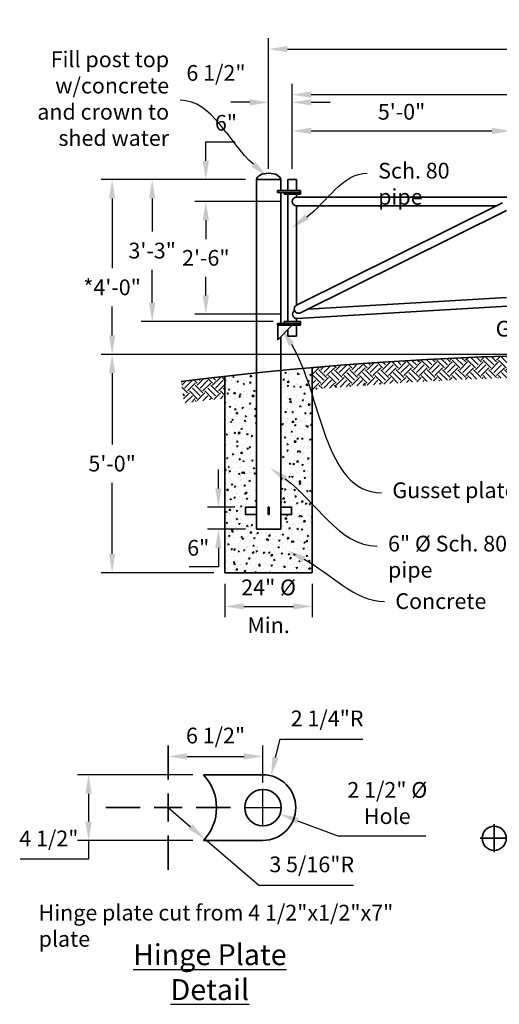
# Paper-space layout 'DETAILS' of a CAD drawing. Extents: x 2.5 to 35, y 1.5 to 22.5.
# Drawn here: x 24.7 to 27.4, y 7.5 to 13.1 of the extents above; entities that cross this region are included whole.
import ezdxf
from ezdxf import colors
from ezdxf.entities.mleader import LeaderData, LeaderLine
from ezdxf.math import Vec2, Vec3

# ---------------------------------------------------------------- set-up
doc = ezdxf.new("R2010")
doc.units = 0
doc.header["$LTSCALE"] = 0.2
doc.header["$MEASUREMENT"] = 0
doc.header["$PDSIZE"] = 4
for name, color, linetype, lineweight in [('C-DETL', 251, 'Continuous', 35), ('C-DETL-DIMS', 7, 'Continuous', 25), ('C-DETL-NOTE', 7, 'Continuous', 25)]:
    doc.layers.add(name, color=color, linetype=linetype, lineweight=lineweight)
doc.styles.add('Ltr 09 Point Text', font='tahoma.ttf', dxfattribs={"height": 0.09})
doc.styles.add('Ltr 12 Point Text', font='tahoma.ttf', dxfattribs={"height": 0.12})
doc.dimstyles.new('Ltr Engr Arrow', dxfattribs={"dimtxt": 0.09, "dimasz": 0.108, "dimexe": 0.0625, "dimexo": 0.0625, "dimgap": 0.0625, "dimtad": 1, "dimtih": 1, "dimtoh": 1, "dimzin": 9, "dimdsep": 46, "dimtxsty": 'Ltr 09 Point Text', "dimcen": 0.108, "dimclrt": 256, "dimadec": 0, "dimazin": 0, "dimtfac": 1, "dimtofl": 0, "dimtmove": 0, "dimatfit": 2, "dimfxl": 1, "dimtolj": 1, "dimtzin": 0, "dimarcsym": 0})
pattern_1 = [(45, (25.04812, 8.71422), (7e-18, 0.08838835), [0.0625, -0.0625]), (45, (25.03155, 8.73079), (7e-18, 0.08838835), [0.0625, -0.0625]), (45, (25.014976, 8.74736), (7e-18, 0.08838835), [0.0625, -0.0625]), (135, (25.014976, 8.75841), (-0.08838835, 1e-17), [0.0625, -0.0625]), (135, (25.03155, 8.774984), (-0.08838835, 1e-17), [0.0625, -0.0625]), (135, (25.04812, 8.79156), (-0.08838835, 1e-17), [0.0625, -0.0625])]

# ---------------------------------------------------------------- blocks, each defined once
blk = doc.blocks.new('*D66')
at = {"layer": 'C-DETL-DIMS', "color": 0, "lineweight": -2, "transparency": 16777216}
for p, q in [((26.1306, 12.2842), (26.1306, 13.0308)), ((30.1306, 12.1592), (30.1306, 13.0308)), ((26.2386, 12.9683), (30.0226, 12.9683))]:
    blk.add_line(p, q, dxfattribs=at)
at = {"layer": 'C-DETL-DIMS', "color": 0, "transparency": 16777216}
for points in [[(26.2386, 12.9863), (26.2386, 12.9503), (26.1306, 12.9683)], [(30.0226, 12.9863), (30.0226, 12.9503), (30.1306, 12.9683)]]:
    blk.add_solid(points, dxfattribs=at)
at = {"layer": 'Defpoints', "color": 0, "transparency": 16777216}
for p in [(30.1306, 12.9683), (26.1306, 12.2217), (30.1306, 12.0967)]:
    blk.add_point(p, dxfattribs=at)
at = {"layer": 'C-DETL-DIMS', "transparency": 16777216, "insert": (28.1324, 13.0776), "char_height": 0.09, "attachment_point": 5, "style": 'Ltr 09 Point Text'}
blk.add_mtext('\\A1;16\'-0"', dxfattribs=at)
blk = doc.blocks.new('*D65')
at = {"layer": 'C-DETL-DIMS', "color": 0, "lineweight": -2, "transparency": 16777216}
for p, q in [((26.266, 12.2842), (26.266, 12.7702)), ((29.9743, 12.184), (29.9743, 12.7702)), ((26.374, 12.7077), (29.8663, 12.7077))]:
    blk.add_line(p, q, dxfattribs=at)
at = {"layer": 'C-DETL-DIMS', "color": 0, "transparency": 16777216}
for points in [[(26.374, 12.7257), (26.374, 12.6897), (26.266, 12.7077)], [(29.8663, 12.7257), (29.8663, 12.6897), (29.9743, 12.7077)]]:
    blk.add_solid(points, dxfattribs=at)
at = {"layer": 'Defpoints', "color": 0, "transparency": 16777216}
for p in [(29.9743, 12.7077), (26.266, 12.2217), (29.9743, 12.1215)]:
    blk.add_point(p, dxfattribs=at)
at = {"layer": 'C-DETL-DIMS', "transparency": 16777216, "insert": (28.1188, 12.817), "char_height": 0.09, "attachment_point": 5, "style": 'Ltr 09 Point Text'}
blk.add_mtext('\\A1;14\'-10"', dxfattribs=at)
blk = doc.blocks.new('*D62')
at = {"layer": 'C-DETL-DIMS', "color": 0, "lineweight": -2, "transparency": 16777216}
for p, q in [((26.266, 12.2842), (26.266, 12.5628)), ((27.516, 12.1592), (27.516, 12.5628)), ((26.374, 12.5003), (27.408, 12.5003))]:
    blk.add_line(p, q, dxfattribs=at)
at = {"layer": 'C-DETL-DIMS', "color": 0, "transparency": 16777216}
for points in [[(26.374, 12.5183), (26.374, 12.4823), (26.266, 12.5003)], [(27.408, 12.5183), (27.408, 12.4823), (27.516, 12.5003)]]:
    blk.add_solid(points, dxfattribs=at)
at = {"layer": 'Defpoints', "color": 0, "transparency": 16777216}
for p in [(27.516, 12.5003), (26.266, 12.2217), (27.516, 12.0967)]:
    blk.add_point(p, dxfattribs=at)
at = {"layer": 'C-DETL-DIMS', "transparency": 16777216, "insert": (26.891, 12.6096), "char_height": 0.09, "attachment_point": 5, "style": 'Ltr 09 Point Text'}
blk.add_mtext('\\A1;5\'-0"', dxfattribs=at)
blk = doc.blocks.new('*D57')
at = {"layer": 'C-DETL-DIMS', "color": 0, "lineweight": -2, "transparency": 16777216}
for p, q in [((25.999, 12.2217), (25.1731, 12.2217)), ((25.2356, 12.1137), (25.2356, 11.7148)), ((25.2356, 11.3297), (25.2356, 11.4961)), ((28.0681, 11.2217), (25.1731, 11.2217))]:
    blk.add_line(p, q, dxfattribs=at)
at = {"layer": 'C-DETL-DIMS', "color": 0, "transparency": 16777216}
for points in [[(25.2176, 12.1137), (25.2536, 12.1137), (25.2356, 12.2217)], [(25.2176, 11.3297), (25.2536, 11.3297), (25.2356, 11.2217)]]:
    blk.add_solid(points, dxfattribs=at)
at = {"layer": 'Defpoints', "color": 0, "transparency": 16777216}
for p in [(26.0615, 12.2217), (25.2356, 11.2217), (28.1306, 11.2217)]:
    blk.add_point(p, dxfattribs=at)
at = {"layer": 'C-DETL-DIMS', "transparency": 16777216, "insert": (25.2356, 11.6054), "char_height": 0.09, "attachment_point": 5, "style": 'Ltr 09 Point Text'}
blk.add_mtext('\\A1;*4\'-0"', dxfattribs=at)
blk = doc.blocks.new('*D56')
at = {"layer": 'C-DETL-DIMS', "color": 0, "lineweight": -2, "transparency": 16777216}
for p, q in [((28.0681, 11.2217), (25.1731, 11.2217)), ((25.2356, 11.1137), (25.2356, 10.7061)), ((25.2356, 10.0797), (25.2356, 10.4874)), ((25.8181, 9.9717), (25.1731, 9.9717))]:
    blk.add_line(p, q, dxfattribs=at)
at = {"layer": 'C-DETL-DIMS', "color": 0, "transparency": 16777216}
for points in [[(25.2176, 11.1137), (25.2536, 11.1137), (25.2356, 11.2217)], [(25.2176, 10.0797), (25.2536, 10.0797), (25.2356, 9.9717)]]:
    blk.add_solid(points, dxfattribs=at)
at = {"layer": 'Defpoints', "color": 0, "transparency": 16777216}
for p in [(25.2356, 11.2217), (28.1306, 11.2217), (25.8806, 9.9717)]:
    blk.add_point(p, dxfattribs=at)
at = {"layer": 'C-DETL-DIMS', "transparency": 16777216, "insert": (25.2356, 10.5967), "char_height": 0.09, "attachment_point": 5, "style": 'Ltr 09 Point Text'}
blk.add_mtext('\\A1;5\'-0"', dxfattribs=at)
blk = doc.blocks.new('*D59')
at = {"layer": 'C-DETL-DIMS', "color": 0, "lineweight": -2, "transparency": 16777216}
for p, q in [((26.2035, 12.0967), (25.709, 12.0967)), ((25.7715, 11.9887), (25.7715, 11.8833)), ((25.7715, 11.559), (25.7715, 11.6645)), ((26.205, 11.451), (25.709, 11.451))]:
    blk.add_line(p, q, dxfattribs=at)
at = {"layer": 'C-DETL-DIMS', "color": 0, "transparency": 16777216}
for points in [[(25.7535, 11.9887), (25.7895, 11.9887), (25.7715, 12.0967)], [(25.7535, 11.559), (25.7895, 11.559), (25.7715, 11.451)]]:
    blk.add_solid(points, dxfattribs=at)
at = {"layer": 'Defpoints', "color": 0, "transparency": 16777216}
for p in [(26.266, 12.0967), (25.7715, 11.451), (26.2675, 11.451)]:
    blk.add_point(p, dxfattribs=at)
at = {"layer": 'C-DETL-DIMS', "transparency": 16777216, "insert": (25.7715, 11.7739), "char_height": 0.09, "attachment_point": 5, "style": 'Ltr 09 Point Text'}
blk.add_mtext('\\A1;2\'-6"', dxfattribs=at)
blk = doc.blocks.new('*D60')
at = {"layer": 'C-DETL-DIMS', "color": 0, "lineweight": -2, "transparency": 16777216}
for p, q in [((25.7715, 12.3297), (25.7715, 12.4377)), ((25.7715, 12.4377), (25.9392, 12.4377)), ((25.999, 12.2217), (25.709, 12.2217)), ((26.2035, 12.0967), (25.709, 12.0967)), ((25.7715, 11.9887), (25.7715, 11.8807))]:
    blk.add_line(p, q, dxfattribs=at)
at = {"layer": 'C-DETL-DIMS', "color": 0, "transparency": 16777216}
for points in [[(25.7535, 12.3297), (25.7895, 12.3297), (25.7715, 12.2217)], [(25.7535, 11.9887), (25.7895, 11.9887), (25.7715, 12.0967)]]:
    blk.add_solid(points, dxfattribs=at)
at = {"layer": 'Defpoints', "color": 0, "transparency": 16777216}
for p in [(25.7715, 12.2217), (26.0615, 12.2217), (26.266, 12.0967)]:
    blk.add_point(p, dxfattribs=at)
at = {"layer": 'C-DETL-DIMS', "transparency": 16777216, "insert": (25.8866, 12.547), "char_height": 0.09, "attachment_point": 5, "style": 'Ltr 09 Point Text'}
blk.add_mtext('\\A1;6"', dxfattribs=at)
blk = doc.blocks.new('*D61')
at = {"layer": 'C-DETL-DIMS', "color": 0, "lineweight": -2, "transparency": 16777216}
for p, q in [((26.1306, 12.2842), (26.1306, 12.7264)), ((26.266, 12.2842), (26.266, 12.7264)), ((26.0226, 12.6639), (25.9146, 12.6639)), ((26.374, 12.6639), (26.482, 12.6639))]:
    blk.add_line(p, q, dxfattribs=at)
at = {"layer": 'C-DETL-DIMS', "color": 0, "transparency": 16777216}
for points in [[(26.0226, 12.6819), (26.0226, 12.6459), (26.1306, 12.6639)], [(26.374, 12.6819), (26.374, 12.6459), (26.266, 12.6639)]]:
    blk.add_solid(points, dxfattribs=at)
at = {"layer": 'Defpoints', "color": 0, "transparency": 16777216}
for p in [(26.1306, 12.6639), (26.1306, 12.2217), (26.266, 12.2217)]:
    blk.add_point(p, dxfattribs=at)
at = {"layer": 'C-DETL-DIMS', "transparency": 16777216, "insert": (25.8295, 12.8321), "char_height": 0.09, "attachment_point": 5, "style": 'Ltr 09 Point Text'}
blk.add_mtext('\\A1;6 1/2"', dxfattribs=at)
blk = doc.blocks.new('*D55')
at = {"layer": 'C-DETL-DIMS', "color": 0, "lineweight": -2, "transparency": 16777216}
for p, q in [((25.8434, 10.4547), (25.8434, 10.5627)), ((25.9365, 10.3467), (25.7809, 10.3467)), ((25.999, 10.2217), (25.7809, 10.2217)), ((25.8434, 10.1137), (25.8434, 10.0057)), ((25.8434, 10.0057), (25.6756, 10.0057))]:
    blk.add_line(p, q, dxfattribs=at)
at = {"layer": 'C-DETL-DIMS', "color": 0, "transparency": 16777216}
for points in [[(25.8254, 10.4547), (25.8614, 10.4547), (25.8434, 10.3467)], [(25.8254, 10.1137), (25.8614, 10.1137), (25.8434, 10.2217)]]:
    blk.add_solid(points, dxfattribs=at)
at = {"layer": 'Defpoints', "color": 0, "transparency": 16777216}
for p in [(25.999, 10.3467), (25.8434, 10.2217), (26.0615, 10.2217)]:
    blk.add_point(p, dxfattribs=at)
at = {"layer": 'C-DETL-DIMS', "transparency": 16777216, "insert": (25.7282, 10.115), "char_height": 0.09, "attachment_point": 5, "style": 'Ltr 09 Point Text'}
blk.add_mtext('\\A1;6"', dxfattribs=at)
blk = doc.blocks.new('*D53')
at = {"layer": 'C-DETL-DIMS', "color": 0, "lineweight": -2, "transparency": 16777216}
for p, q in [((25.8806, 9.9092), (25.8806, 9.7172)), ((26.3806, 9.9092), (26.3806, 9.7172)), ((25.9886, 9.7797), (26.2726, 9.7797))]:
    blk.add_line(p, q, dxfattribs=at)
at = {"layer": 'C-DETL-DIMS', "color": 0, "transparency": 16777216}
for points in [[(25.9886, 9.7977), (25.9886, 9.7617), (25.8806, 9.7797)], [(26.2726, 9.7977), (26.2726, 9.7617), (26.3806, 9.7797)]]:
    blk.add_solid(points, dxfattribs=at)
at = {"layer": 'Defpoints', "color": 0, "transparency": 16777216}
for p in [(25.8806, 9.9717), (26.3806, 9.9717), (26.3806, 9.7797)]:
    blk.add_point(p, dxfattribs=at)
at = {"layer": 'C-DETL-DIMS', "transparency": 16777216, "char_height": 0.09, "attachment_point": 5, "style": 'Ltr 09 Point Text'}
for s, insert in [('\\A1;24" %%C', (26.1306, 9.8882)), ('\\A1;Min.', (26.1306, 9.6719))]:
    blk.add_mtext(s, dxfattribs=dict(at, insert=insert))
blk = doc.blocks.new('*D58')
at = {"layer": 'C-DETL-DIMS', "color": 0, "lineweight": -2, "transparency": 16777216}
for p, q in [((25.999, 12.2217), (25.4022, 12.2217)), ((25.4647, 12.1137), (25.4647, 11.9249)), ((25.4647, 11.5172), (25.4647, 11.7061)), ((26.1566, 11.4092), (25.4022, 11.4092))]:
    blk.add_line(p, q, dxfattribs=at)
at = {"layer": 'C-DETL-DIMS', "color": 0, "transparency": 16777216}
for points in [[(25.4467, 12.1137), (25.4827, 12.1137), (25.4647, 12.2217)], [(25.4467, 11.5172), (25.4827, 11.5172), (25.4647, 11.4092)]]:
    blk.add_solid(points, dxfattribs=at)
at = {"layer": 'Defpoints', "color": 0, "transparency": 16777216}
for p in [(26.0615, 12.2217), (25.4647, 11.4092), (26.2191, 11.4092)]:
    blk.add_point(p, dxfattribs=at)
at = {"layer": 'C-DETL-DIMS', "transparency": 16777216, "insert": (25.4647, 11.8155), "char_height": 0.09, "attachment_point": 5, "style": 'Ltr 09 Point Text'}
blk.add_mtext('\\A1;3\'-3"', dxfattribs=at)
blk = doc.blocks.new('*D77')
at = {"layer": 'C-DETL-DIMS', "color": 0, "lineweight": -2, "transparency": 16777216}
for p, q in [((26.0981, 8.5202), (26.0981, 8.7362)), ((25.9901, 8.6282), (26.2061, 8.6282)), ((26.2966, 8.5533), (26.5257, 8.467)), ((26.5257, 8.467), (27.0307, 8.467))]:
    blk.add_line(p, q, dxfattribs=at)
at = {"layer": 'C-DETL-DIMS', "color": 0, "transparency": 16777216}
blk.add_solid([(26.303, 8.5701), (26.2903, 8.5365), (26.1956, 8.5914)], dxfattribs=at)
at = {"layer": 'Defpoints', "color": 0, "transparency": 16777216}
for p in [(26.0006, 8.6649), (26.1956, 8.5914)]:
    blk.add_point(p, dxfattribs=at)
at = {"layer": 'C-DETL-DIMS', "transparency": 16777216, "insert": (26.8094, 8.6544), "char_height": 0.09, "attachment_point": 5, "style": 'Ltr 09 Point Text'}
blk.add_mtext('\\A1;2 1/2" %%C\\PHole', dxfattribs=at)
blk = doc.blocks.new('*D76')
at = {"layer": 'C-DETL-DIMS', "color": 0, "lineweight": -2, "transparency": 16777216}
for p, q in [((26.1707, 8.9147), (26.1973, 9.0194)), ((26.1973, 9.0194), (26.6704, 9.0194)), ((26.0981, 8.5202), (26.0981, 8.7362)), ((25.9901, 8.6282), (26.2061, 8.6282))]:
    blk.add_line(p, q, dxfattribs=at)
at = {"layer": 'C-DETL-DIMS', "color": 0, "transparency": 16777216}
blk.add_solid([(26.1533, 8.9191), (26.1882, 8.9103), (26.1442, 8.81)], dxfattribs=at)
at = {"layer": 'Defpoints', "color": 0, "transparency": 16777216}
for p in [(26.1442, 8.81), (26.0981, 8.6282)]:
    blk.add_point(p, dxfattribs=at)
at = {"layer": 'C-DETL-DIMS', "transparency": 16777216, "insert": (26.4651, 9.1387), "char_height": 0.09, "attachment_point": 5, "style": 'Ltr 09 Point Text'}
blk.add_mtext('\\A1;2 1/4"R', dxfattribs=at)
blk = doc.blocks.new('*D73')
at = {"layer": 'C-DETL-DIMS', "color": 0, "lineweight": -2, "transparency": 16777216}
for p, q in [((25.6964, 8.8158), (25.0382, 8.8158)), ((25.1007, 8.7078), (25.1007, 8.5486)), ((25.6964, 8.4406), (25.0382, 8.4406)), ((25.1007, 8.4406), (25.1007, 8.3326)), ((25.1007, 8.3326), (24.7091, 8.3326))]:
    blk.add_line(p, q, dxfattribs=at)
at = {"layer": 'C-DETL-DIMS', "color": 0, "transparency": 16777216}
for points in [[(25.0827, 8.7078), (25.1187, 8.7078), (25.1007, 8.8158)], [(25.0827, 8.5486), (25.1187, 8.5486), (25.1007, 8.4406)]]:
    blk.add_solid(points, dxfattribs=at)
at = {"layer": 'Defpoints', "color": 0, "transparency": 16777216}
for p in [(25.7589, 8.8158), (25.1007, 8.4406), (25.7589, 8.4406)]:
    blk.add_point(p, dxfattribs=at)
at = {"layer": 'C-DETL-DIMS', "transparency": 16777216, "insert": (24.8737, 8.4519), "char_height": 0.09, "attachment_point": 5, "style": 'Ltr 09 Point Text'}
blk.add_mtext('\\A1;4 1/2"', dxfattribs=at)
blk = doc.blocks.new('*D75')
at = {"layer": 'C-DETL-DIMS', "color": 0, "lineweight": -2, "transparency": 16777216}
for p, q in [((25.5563, 8.6282), (25.6841, 8.5188)), ((25.7661, 8.4486), (26.0751, 8.1841)), ((26.0751, 8.1841), (26.6166, 8.1841))]:
    blk.add_line(p, q, dxfattribs=at)
at = {"layer": 'C-DETL-DIMS', "color": 0, "transparency": 16777216}
blk.add_solid([(25.6958, 8.5325), (25.6724, 8.5051), (25.7661, 8.4486)], dxfattribs=at)
at = {"layer": 'Defpoints', "color": 0, "transparency": 16777216}
for p in [(25.5563, 8.6282), (25.7661, 8.4486)]:
    blk.add_point(p, dxfattribs=at)
at = {"layer": 'C-DETL-DIMS', "transparency": 16777216, "insert": (26.3771, 8.3034), "char_height": 0.09, "attachment_point": 5, "style": 'Ltr 09 Point Text'}
blk.add_mtext('\\A1;3 5/16"R', dxfattribs=at)
blk = doc.blocks.new('*D74')
at = {"layer": 'C-DETL-DIMS', "color": 0, "lineweight": -2, "transparency": 16777216}
for p, q in [((25.5563, 8.8783), (25.5563, 8.9837)), ((26.0981, 8.7707), (26.0981, 8.9837)), ((25.6643, 8.9212), (25.9901, 8.9212))]:
    blk.add_line(p, q, dxfattribs=at)
at = {"layer": 'C-DETL-DIMS', "color": 0, "transparency": 16777216}
for points in [[(25.6643, 8.9392), (25.6643, 8.9032), (25.5563, 8.9212)], [(25.9901, 8.9392), (25.9901, 8.9032), (26.0981, 8.9212)]]:
    blk.add_solid(points, dxfattribs=at)
at = {"layer": 'Defpoints', "color": 0, "transparency": 16777216}
for p in [(26.0981, 8.9212), (25.5563, 8.8158), (26.0981, 8.7082)]:
    blk.add_point(p, dxfattribs=at)
at = {"layer": 'C-DETL-DIMS', "transparency": 16777216, "insert": (25.8272, 9.0405), "char_height": 0.09, "attachment_point": 5, "style": 'Ltr 09 Point Text'}
blk.add_mtext('\\A1;6 1/2"', dxfattribs=at)

psp = doc.layouts.new('DETAILS')

# ---------------------------------------------------------------- hatches: boundary and pattern name
at = {"layer": 'C-DETL'}
h = psp.add_hatch(dxfattribs=at)
h.set_pattern_fill('EARTH', color=256, scale=0.25, angle=45, style=0)
h.set_pattern_definition(pattern_1)
h.paths.add_polyline_path([(26.3806, 11.1462), (26.3806, 11.0207, -0.043425), (29.8806, 11.0207), (29.8806, 11.1462, 0.043157)])
h = psp.add_hatch(dxfattribs=at)
h.set_pattern_fill('AR-CONC', color=256, scale=0.01, style=0)
h.set_pattern_definition([(50, (25.44812, 8.81422), (0.071726, -0.0062752), [0.0075, -0.0825]), (355, (25.44812, 8.81422), (-0.0138751, 0.0752192), [0.006, -0.066]), (100.4514, (25.4541, 8.813694), (0.057851, 0.068944), [0.006374, -0.0701142]), (46.184, (25.44812, 8.83422), (0.106724, -0.016552), [0.01125, -0.12375]), (96.6356, (25.45702, 8.83284), (0.0934663, 0.097412), [0.009561, -0.1051713]), (351.184, (25.44812, 8.83422), (0.093466, 0.097412), [0.009, -0.099]), (21, (25.45812, 8.82922), (0.0596907, -0.0402619), [0.0075, -0.0825]), (326, (25.45812, 8.82922), (0.0243315, 0.072515), [0.006, -0.066]), (71.4514, (25.463096, 8.82586), (0.0840223, 0.032253), [0.006374, -0.0701142]), (37.5, (25.448122, 8.814217), (0.00121599, 0.03328939), [0, -0.0652, 0, -0.067, 0, -0.06625]), (7.5, (25.448122, 8.814217), (0.02630695, 0.03944117), [0, -0.0382, 0, -0.0637, 0, -0.02525]), (327.5, (25.425822, 8.814217), (0.05338224, -0.0022555), [0, -0.025, 0, -0.078, 0, -0.1035]), (317.5, (25.41582, 8.814217), (0.0583186, 0.0100105), [0, -0.0325, 0, -0.0518, 0, -0.0735])])
h.paths.add_polyline_path([(26.3806, 11.1462, 0.002236), (26.1996, 11.1297), (26.1996, 10.3467), (26.2621, 10.3467), (26.2621, 10.305), (26.1996, 10.305), (26.1996, 10.2217), (26.0615, 10.2217), (26.0615, 10.305), (25.999, 10.305), (25.999, 10.3467), (26.0615, 10.3467), (26.0615, 11.1161, 0.00224), (25.8806, 11.0967), (25.8806, 9.9717), (26.3806, 9.9717)])
h = psp.add_hatch(dxfattribs=at)
h.set_pattern_fill('EARTH', color=256, scale=0.25, angle=45, style=0)
h.set_pattern_definition(pattern_1)
h.paths.add_polyline_path([(25.8806, 11.0967, 0.003098), (25.6306, 11.0673), (25.646, 10.9433, -0.002926), (25.8806, 10.971)])

# ---------------------------------------------------------------- linework, layer by layer
for p, q in [((25.5563, 8.7882), (25.5563, 8.9844)), ((25.5563, 8.5482), (25.5563, 8.7082)), ((25.3963, 8.6282), (25.2001, 8.6282)), ((25.4763, 8.6282), (25.6363, 8.6282)), ((25.7163, 8.6282), (25.9125, 8.6282)), ((27.4207, 8.3727), (27.4207, 8.5327)), ((25.5563, 8.4682), (25.5563, 8.272)), ((27.3407, 8.4527), (27.5007, 8.4527))]:
    psp.add_line(p, q, dxfattribs=at)
for points in [[(26.0615, 12.2217), (26.1996, 12.2217)], [(26.0615, 12.2217), (26.0615, 10.2217)], [(26.1996, 12.2217), (26.1996, 12.1592)], [(26.2412, 12.1592), (26.2412, 12.2217)], [(26.2412, 12.2217), (26.2908, 12.2217)], [(26.2908, 12.1592), (26.2908, 12.2217)], [(26.1812, 12.1592), (26.1812, 12.1488)], [(26.1812, 12.1592), (26.1996, 12.1592), (26.2908, 12.1592), (26.3129, 12.1592)], [(26.1812, 12.1488), (26.3129, 12.1488)], [(26.1996, 12.1488), (26.1996, 11.3988)], [(26.2191, 12.1488), (26.2191, 12.1384)], [(26.2191, 12.1384), (26.3129, 12.1384)], [(26.2412, 11.4092), (26.2412, 12.1384)], [(26.2908, 12.1215), (26.2908, 12.1384)], [(29.9991, 12.1215), (26.2908, 12.1215)], [(26.3129, 12.1592), (26.3129, 12.1488)], [(26.3129, 12.1488), (26.3129, 12.1384)], [(26.2908, 11.5035), (27.4692, 12.0887)], [(27.4355, 12.0719), (26.2908, 12.0719)], [(26.2908, 11.5035), (26.2908, 12.0719)], [(26.3129, 11.459), (27.4912, 12.0442)], [(26.2937, 11.4263), (29.9991, 11.6442)], [(26.3541, 11.4795), (27.4914, 11.5464)], [(26.1812, 11.3884), (26.1812, 11.3988)], [(26.1812, 11.3988), (26.3129, 11.3988)], [(26.1812, 11.3884), (26.1996, 11.3884), (26.2412, 11.3884), (26.2908, 11.3884), (26.3129, 11.3884)], [(26.266, 11.3884), (26.1827, 11.3051), (26.1827, 11.3884)], [(26.2191, 11.3988), (26.2191, 11.4092)], [(26.2191, 11.4092), (26.3129, 11.4092)], [(26.2908, 11.4092), (26.2908, 11.4263)], [(26.2908, 11.3259), (26.2908, 11.3884)], [(26.3129, 11.3988), (26.3129, 11.4092)], [(26.3129, 11.3884), (26.3129, 11.3988)], [(26.2412, 11.3259), (26.2412, 11.3636)], [(26.2908, 11.3259), (26.2412, 11.3259)], [(26.1996, 11.322), (26.1996, 10.2217)], [(26.3806, 11.1462), (26.3806, 9.9717)], [(25.8806, 9.9717), (25.8806, 11.0967)], [(26.0615, 10.3467), (25.999, 10.3467), (25.999, 10.305), (26.0615, 10.305)], [(26.128, 10.3467), (26.1332, 10.3467)], [(26.128, 10.305), (26.128, 10.3467)], [(26.1332, 10.305), (26.1332, 10.3467)], [(26.1996, 10.3467), (26.2621, 10.3467), (26.2621, 10.305), (26.1996, 10.305)], [(26.128, 10.305), (26.1332, 10.305)], [(26.0615, 10.2217), (26.1996, 10.2217)], [(25.8806, 9.9717), (26.3806, 9.9717)], [(25.7589, 8.8158), (26.0981, 8.8158)], [(25.7589, 8.4406), (26.0981, 8.4406)]]:
    psp.add_lwpolyline(points, dxfattribs=at)
for centre, radius in [((26.0981, 8.6282), 0.1042), ((27.4207, 8.4527), 0.0691)]:
    psp.add_circle(centre, radius, dxfattribs=at)
for centre, radius, start, end in [((26.2908, 12.0967), 0.0248, 90, 270), ((26.3019, 11.4813), 0.0248, 116.4105, 296.4105), ((26.2923, 11.451), 0.0248, 122.68, 273.3667), ((28.1306, -9.0908), 20.3125, 82.93029, 97.06971), ((25.5563, 8.6282), 0.2762, 317.2174, 42.7826), ((26.0981, 8.6282), 0.1876, 270, 90)]:
    psp.add_arc(centre, radius, start, end, dxfattribs=at)
psp.add_ellipse((26.1306, 12.2217), major_axis=(-0.0691, 0), ratio=0.526297, start_param=3.141593, end_param=6.283185, dxfattribs=at)

# ---------------------------------------------------------------- texts
at = {"layer": 'C-DETL-NOTE'}
for s, insert, char_height, width, attachment_point, style in [('Hinge plate cut from 4 1/2"x1/2"x7" plate', (24.8153, 8.0721), 0.09, 2.275198, 1, 'Ltr 09 Point Text'), ('{\\LHinge Plate Detail}', (25.7944, 7.6867), 0.12, 1.285901, 5, 'Ltr 12 Point Text')]:
    psp.add_mtext(s, dxfattribs=dict(at, insert=insert, char_height=char_height, width=width, attachment_point=attachment_point, style=style))

# ---------------------------------------------------------------- dimensions: what is measured, and where the dimension line sits
at = {"layer": 'C-DETL-DIMS'}
for base, p1, p2, text, picture, middle in [((30.1306, 12.9683), (26.1306, 12.2217), (30.1306, 12.0967), '16\'-0"', '*D66', (28.1324, 12.9683)), ((26.1306, 12.6639), (26.266, 12.2217), (26.1306, 12.2217), '6 1/2"', '*D61', (25.8295, 12.7128)), ((29.9743, 12.7077), (26.266, 12.2217), (29.9743, 12.1215), '14\'-10"', '*D65', (28.1188, 12.7077))]:
    dim = psp.add_linear_dim(base=base, p1=p1, p2=p2, text=text, dimstyle='Ltr Engr Arrow', override={"dimpost": "'"}, dxfattribs=at)
    dim.commit()
    dim.dimension.update_dxf_attribs({"geometry": picture, "text_midpoint": middle, "dimtype": 160})
for base, p1, p2, text, picture, middle in [((27.516, 12.5003), (26.266, 12.2217), (27.516, 12.0967), '5\'-0"', '*D62', (26.891, 12.6096)), ((26.3806, 9.7797), (25.8806, 9.9717), (26.3806, 9.9717), '24" %%C\\XMin.', '*D53', (26.1306, 9.7797)), ((26.0981, 8.9212), (25.5563, 8.8158), (26.0981, 8.7082), '6 1/2"', '*D74', (25.8272, 9.0405))]:
    dim = psp.add_linear_dim(base=base, p1=p1, p2=p2, text=text, dimstyle='Ltr Engr Arrow', override={"dimpost": "'"}, dxfattribs=at)
    dim.commit()
    dim.dimension.update_dxf_attribs({"geometry": picture, "text_midpoint": middle})
for base, p1, p2, text, picture, middle in [((25.7715, 12.2217), (26.266, 12.0967), (26.0615, 12.2217), '6"', '*D60', (25.8866, 12.547)), ((25.4647, 11.4092), (26.0615, 12.2217), (26.2191, 11.4092), '3\'-3"', '*D58', (25.4647, 11.8155)), ((25.7715, 11.451), (26.266, 12.0967), (26.2675, 11.451), '2\'-6"', '*D59', (25.7715, 11.7739)), ((25.2356, 11.2217), (25.8806, 9.9717), (28.1306, 11.2217), '5\'-0"', '*D56', (25.2356, 10.5967)), ((25.8434, 10.2217), (25.999, 10.3467), (26.0615, 10.2217), '6"', '*D55', (25.7282, 10.115))]:
    dim = psp.add_linear_dim(base=base, p1=p1, p2=p2, angle=90, text=text, dimstyle='Ltr Engr Arrow', override={"dimpost": "'"}, dxfattribs=at)
    dim.commit()
    dim.dimension.update_dxf_attribs({"geometry": picture, "text_midpoint": middle})
for base, p1, p2, text, picture, middle in [((25.2356, 11.2217), (26.0615, 12.2217), (28.1306, 11.2217), '*4\'-0"', '*D57', (25.2356, 11.6054)), ((25.1007, 8.4406), (25.7589, 8.8158), (25.7589, 8.4406), '4 1/2"', '*D73', (24.8737, 8.3326))]:
    dim = psp.add_linear_dim(base=base, p1=p1, p2=p2, angle=90, text=text, dimstyle='Ltr Engr Arrow', override={"dimpost": "'"}, dxfattribs=at)
    dim.commit()
    dim.dimension.update_dxf_attribs({"geometry": picture, "text_midpoint": middle, "dimtype": 160})
for center, mpoint, text, picture, middle in [((26.0981, 8.6282), (26.1442, 8.81), '2 1/4"R', '*D76', (26.4651, 9.0194)), ((25.5563, 8.6282), (25.7661, 8.4486), '3 5/16"R', '*D75', (26.3771, 8.1841))]:
    dim = psp.add_radius_dim(center=center, mpoint=mpoint, text=text, dimstyle='Ltr Engr Arrow', override={"dimpost": "'"}, dxfattribs=at)
    dim.commit()
    dim.dimension.update_dxf_attribs({"geometry": picture, "text_midpoint": middle, "dimtype": 164})
dim = psp.add_diameter_dim_2p(p1=(26.0006, 8.6649), p2=(26.1956, 8.5914), text='2 1/2" %%C\\PHole', dimstyle='Ltr Engr Arrow', override={"dimpost": "'"}, dxfattribs=at)
dim.commit()
dim.dimension.update_dxf_attribs({"geometry": '*D77', "text_midpoint": (26.8094, 8.467), "dimtype": 163})

# ---------------------------------------------------------------- leaders
at = {"layer": 'C-DETL-NOTE'}
ml = psp.add_multileader_mtext('Standard', dxfattribs=at)
ml.set_content('\\A1;Fill post top w/concrete and crown to shed water', color=256, style='Ltr 09 Point Text')
ml.set_leader_properties()
ml.build(insert=Vec2(0, 0))
ml.multileader.update_dxf_attribs({"leader_type": 2, "text_left_attachment_type": 2, "text_right_attachment_type": 2, "dogleg_length": 0.2375, "arrow_head_size": 0.108})
ctx = ml.context
ctx.base_point, ctx.char_height, ctx.arrow_head_size, ctx.landing_gap_size, ctx.plane_origin = Vec3(24.7878, 12.6758), 0.09, 0.108, 0.0625, Vec3(26.125, 12.2381)
ctx.left_attachment, ctx.right_attachment, ctx.text_align_type = 2, 2, 2
notes = []
notes.append((ctx, [(0, (1, 1, 0), (25.8616, 12.6758), (-1, 0), 0.2375, [(0, [(26.125, 12.2381)], 0, [])])]))
ctx.mtext.insert, ctx.mtext.width, ctx.mtext.alignment, ctx.mtext.flow_direction = Vec3(25.5616, 12.9548), 0.798332, 3, 5
ml = psp.add_multileader_mtext('Standard', dxfattribs=at)
ml.set_content('Sch. 80 pipe', color=256, style='Ltr 09 Point Text')
ml.set_leader_properties()
ml.build(insert=Vec2(0, 0))
ml.multileader.update_dxf_attribs({"leader_type": 2, "text_left_attachment_type": 2, "text_right_attachment_type": 2, "dogleg_length": 0.2375, "arrow_head_size": 0.108})
ctx = ml.context
ctx.base_point, ctx.char_height, ctx.arrow_head_size, ctx.landing_gap_size, ctx.plane_origin = Vec3(26.6949, 12.2584), 0.09, 0.108, 0.0625, Vec3(26.2621, 11.945)
ctx.left_attachment, ctx.right_attachment = 2, 2
notes.append((ctx, [(0, (1, 1, 0), (26.4574, 12.2584), (1, 0), 0.2375, [(0, [(26.2621, 11.945)], 0, [])])]))
ctx.mtext.insert, ctx.mtext.width, ctx.mtext.flow_direction = Vec3(26.7574, 12.3179), 0.673029, 5
ml = psp.add_multileader_mtext('Standard', dxfattribs=at)
ml.set_content('Gate', color=256, style='Ltr 09 Point Text')
ml.set_leader_properties()
ml.build(insert=Vec2(0, 0))
ml.multileader.update_dxf_attribs({"leader_type": 2, "text_left_attachment_type": 2, "text_right_attachment_type": 2, "dogleg_length": 0.2375, "arrow_head_size": 0.108})
ctx = ml.context
ctx.base_point, ctx.char_height, ctx.arrow_head_size, ctx.landing_gap_size, ctx.plane_origin = Vec3(27.388, 11.3668), 0.09, 0.108, 0.0625, Vec3(28.1883, 11.8317)
ctx.left_attachment, ctx.right_attachment, ctx.text_align_type = 2, 2, 2
notes.append((ctx, [(0, (1, 1, 0), (27.9974, 11.3668), (-1, 0), 0.2375, [(0, [(28.1883, 11.8317)], 0, [])])]))
ctx.mtext.insert, ctx.mtext.alignment, ctx.mtext.flow_direction = Vec3(27.6974, 11.4136), 3, 5
ml = psp.add_multileader_mtext('Standard', dxfattribs=at)
ml.set_content("Gusset plate (2 req'd)", color=256, style='Ltr 09 Point Text')
ml.set_leader_properties()
ml.build(insert=Vec2(0, 0))
ml.multileader.update_dxf_attribs({"leader_type": 2, "text_left_attachment_type": 2, "text_right_attachment_type": 2, "dogleg_length": 0.2375, "arrow_head_size": 0.108})
ctx = ml.context
ctx.base_point, ctx.char_height, ctx.arrow_head_size, ctx.landing_gap_size, ctx.plane_origin = Vec3(26.7758, 10.4297), 0.09, 0.108, 0.0625, Vec3(26.2056, 11.3716)
ctx.left_attachment, ctx.right_attachment = 2, 2
notes.append((ctx, [(0, (1, 1, 0), (26.5383, 10.4297), (1, 0), 0.2375, [(0, [(26.2056, 11.3716)], 0, [])])]))
ctx.mtext.insert, ctx.mtext.flow_direction = Vec3(26.8383, 10.4891), 5
ml = psp.add_multileader_mtext('Standard', dxfattribs=at)
ml.set_content('\\A1;6" {\\fISOCPEUR|b0|i0|c0|p34;%%C} Sch. 80 pipe', color=256, style='Ltr 09 Point Text')
ml.set_leader_properties()
ml.build(insert=Vec2(0, 0))
ml.multileader.update_dxf_attribs({"leader_type": 2, "text_left_attachment_type": 2, "text_right_attachment_type": 2, "dogleg_length": 0.2375, "arrow_head_size": 0.108})
ctx = ml.context
ctx.base_point, ctx.char_height, ctx.arrow_head_size, ctx.landing_gap_size, ctx.plane_origin = Vec3(26.7511, 10.1244), 0.09, 0.108, 0.0625, Vec3(26.1381, 10.5733)
ctx.left_attachment, ctx.right_attachment = 2, 2
notes.append((ctx, [(0, (1, 1, 0), (26.5136, 10.1244), (1, 0), 0.2375, [(0, [(26.1381, 10.5733)], 0, [])])]))
ctx.mtext.insert, ctx.mtext.width, ctx.mtext.flow_direction = Vec3(26.8136, 10.1839), 0.948656, 5
ml = psp.add_multileader_mtext('Standard', dxfattribs=at)
ml.set_content('Concrete', color=256, style='Ltr 09 Point Text')
ml.set_leader_properties()
ml.build(insert=Vec2(0, 0))
ml.multileader.update_dxf_attribs({"leader_type": 2, "text_left_attachment_type": 2, "text_right_attachment_type": 2, "dogleg_length": 0.2375, "arrow_head_size": 0.108})
ctx = ml.context
ctx.base_point, ctx.char_height, ctx.arrow_head_size, ctx.landing_gap_size, ctx.plane_origin = Vec3(26.7932, 9.8079), 0.09, 0.108, 0.0625, Vec3(26.2381, 10.0992)
ctx.left_attachment, ctx.right_attachment = 2, 2
notes.append((ctx, [(0, (1, 1, 0), (26.5557, 9.8079), (1, 0), 0.2375, [(0, [(26.2381, 10.0992)], 0, [])])]))
ctx.mtext.insert, ctx.mtext.width, ctx.mtext.flow_direction = Vec3(26.8557, 9.8547), 0.481666, 5
for ctx, leaders in notes:
    for number, flags, end, landing, length, lines in leaders:
        leader = LeaderData()
        leader.index, (leader.has_last_leader_line, leader.has_dogleg_vector, leader.attachment_direction) = number, flags
        leader.last_leader_point, leader.dogleg_vector, leader.dogleg_length = Vec3(end), Vec3(landing), length
        for number, points, colour, breaks in lines:
            line = LeaderLine()
            line.index, line.vertices, line.color, line.breaks = number, Vec3.list(points), colors.encode_raw_color(colour), breaks
            leader.lines.append(line)
        ctx.leaders.append(leader)

doc.saveas('drawing.dxf')
